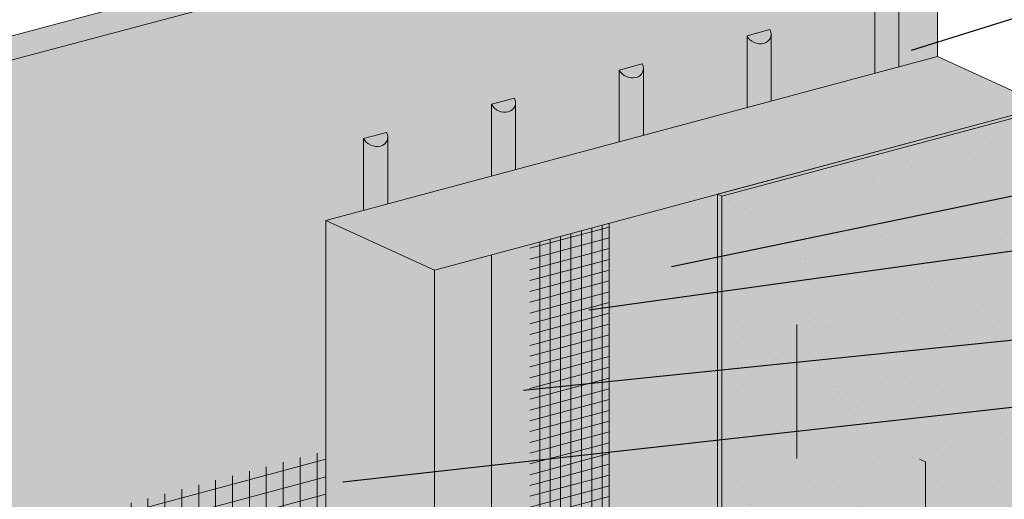
# Model space of a CAD drawing. Units: millimetres. Extents: x -3 to 111, y 0 to 43.
# Drawn here: x 10 to 13, y 7 to 8 of the extents above; entities that cross this region are included whole.
import ezdxf
from ezdxf import colors
from ezdxf.entities.mleader import LeaderData, LeaderLine
from ezdxf.math import Vec2, Vec3

# ---------------------------------------------------------------- set-up
doc = ezdxf.new("R2010")
doc.units = ezdxf.units.MM
doc.header["$MEASUREMENT"] = 0
for name, color, linetype, lineweight in [('ADHESIVE', 253, 'CONTINUOUS', 5), ('BASECOAT', 253, 'CONTINUOUS', 5), ('INSULATION', 40, 'CONTINUOUS', 5), ('MESH', 160, 'CONTINUOUS', 5), ('SUBSTRATE', 82, 'CONTINUOUS', 5), ('TEXT - DRAWING', 7, 'CONTINUOUS', 5)]:
    doc.layers.add(name, color=color, linetype=linetype, lineweight=lineweight)
for name, color, linetype, lineweight, true_color in [('AQUAFLASH', 7, 'CONTINUOUS', 5, 0x2b2b2b), ('FINISH', 7, 'CONTINUOUS', 5, 0xe2cc98), ('FLASHING', 7, 'CONTINUOUS', 5, 0xf0f0f0)]:
    doc.layers.add(name, color=color, linetype=linetype, lineweight=lineweight, true_color=true_color)
doc.styles.add('arial', font='arial.ttf', dxfattribs={"height": 0.12})

msp = doc.modelspace()

# ---------------------------------------------------------------- hatches: boundary and pattern name
at = {"layer": 'ADHESIVE'}
h = msp.add_hatch(color=256, dxfattribs=at)
h.dxf.hatch_style = 1
edge = h.paths.add_edge_path()
edge.add_ellipse((12.6977, 8.2389), major_axis=(-0.041, 0.0187), ratio=0.815731, start_angle=45.3004, end_angle=200.2889)
edge.add_line((12.7414, 8.233), (12.7414, 8.2332))
edge.add_ellipse((12.6977, 8.2389), major_axis=(-0.041, 0.0187), ratio=0.815731, start_angle=200.4961, end_angle=225.3004)
edge.add_line((12.7373, 8.2496), (12.6581, 8.2283))
h.paths.add_polyline_path([(12.6581, 7.9796), (12.7414, 8.0019), (12.7414, 8.233), (12.7414, 8.2314), (12.7412, 8.2299), (12.741, 8.2283), (12.7408, 8.2267), (12.7404, 8.2252), (12.74, 8.2237), (12.7395, 8.2223), (12.7389, 8.2208), (12.7382, 8.2194), (12.7375, 8.218), (12.7367, 8.2167), (12.7359, 8.2154), (12.7349, 8.2142), (12.7339, 8.2129), (12.7329, 8.2118), (12.7317, 8.2107), (12.7305, 8.2096), (12.7293, 8.2086), (12.728, 8.2076), (12.7266, 8.2067), (12.7252, 8.2059), (12.7238, 8.2051), (12.7223, 8.2044), (12.7207, 8.2037), (12.7191, 8.2031), (12.7175, 8.2026), (12.7158, 8.2021), (12.7141, 8.2017), (12.7124, 8.2014), (12.7107, 8.2011), (12.7089, 8.2009), (12.7071, 8.2008), (12.7053, 8.2007), (12.7035, 8.2007), (12.7016, 8.2008), (12.6998, 8.2009), (12.6979, 8.2011), (12.6961, 8.2014), (12.6942, 8.2017), (12.6924, 8.2021), (12.6906, 8.2026), (12.6888, 8.2031), (12.687, 8.2037), (12.6852, 8.2044), (12.6834, 8.2051), (12.6817, 8.2059), (12.68, 8.2067), (12.6783, 8.2077), (12.6767, 8.2086), (12.6751, 8.2096), (12.6735, 8.2107), (12.672, 8.2118), (12.6705, 8.213), (12.6691, 8.2142), (12.6678, 8.2154), (12.6664, 8.2167), (12.6652, 8.2181), (12.664, 8.2194), (12.6628, 8.2208), (12.6617, 8.2223), (12.6607, 8.2238), (12.6598, 8.2253), (12.6589, 8.2268), (12.6581, 8.2283)])
h = msp.add_hatch(color=256, dxfattribs=at)
h.dxf.hatch_style = 1
edge = h.paths.add_edge_path()
edge.add_ellipse((11.8139, 8.0021), major_axis=(-0.041, 0.0187), ratio=0.815731, start_angle=45.3004, end_angle=200.2889)
edge.add_line((11.8576, 7.9962), (11.8576, 7.9964))
edge.add_ellipse((11.8139, 8.0021), major_axis=(-0.041, 0.0187), ratio=0.815731, start_angle=200.4961, end_angle=225.3004)
edge.add_line((11.8536, 8.0128), (11.7743, 7.9915))
edge = h.paths.add_edge_path()
edge.add_ellipse((12.2558, 8.1205), major_axis=(-0.041, 0.0187), ratio=0.815731, start_angle=45.3004, end_angle=200.2889)
edge.add_line((12.2995, 8.1146), (12.2995, 8.1148))
edge.add_ellipse((12.2558, 8.1205), major_axis=(-0.041, 0.0187), ratio=0.815731, start_angle=200.4961, end_angle=225.3004)
edge.add_line((12.2955, 8.1312), (12.2162, 8.1099))
h.paths.add_polyline_path([(12.2162, 7.8612), (12.2995, 7.8835), (12.2995, 8.1146), (12.2995, 8.113), (12.2994, 8.1114), (12.2992, 8.1099), (12.2989, 8.1083), (12.2985, 8.1068), (12.2981, 8.1053), (12.2976, 8.1039), (12.297, 8.1024), (12.2964, 8.101), (12.2956, 8.0996), (12.2948, 8.0983), (12.294, 8.097), (12.293, 8.0957), (12.292, 8.0945), (12.291, 8.0934), (12.2898, 8.0923), (12.2887, 8.0912), (12.2874, 8.0902), (12.2861, 8.0892), (12.2848, 8.0883), (12.2833, 8.0875), (12.2819, 8.0867), (12.2804, 8.086), (12.2788, 8.0853), (12.2772, 8.0847), (12.2756, 8.0842), (12.274, 8.0837), (12.2723, 8.0833), (12.2705, 8.083), (12.2688, 8.0827), (12.267, 8.0825), (12.2652, 8.0823), (12.2634, 8.0823), (12.2616, 8.0823), (12.2597, 8.0824), (12.2579, 8.0825), (12.256, 8.0827), (12.2542, 8.083), (12.2524, 8.0833), (12.2505, 8.0837), (12.2487, 8.0842), (12.2469, 8.0847), (12.2451, 8.0853), (12.2433, 8.086), (12.2415, 8.0867), (12.2398, 8.0875), (12.2381, 8.0883), (12.2364, 8.0892), (12.2348, 8.0902), (12.2332, 8.0912), (12.2316, 8.0923), (12.2301, 8.0934), (12.2287, 8.0946), (12.2272, 8.0958), (12.2259, 8.097), (12.2245, 8.0983), (12.2233, 8.0997), (12.2221, 8.101), (12.2209, 8.1024), (12.2199, 8.1039), (12.2188, 8.1054), (12.2179, 8.1069), (12.217, 8.1084), (12.2162, 8.1099)])
h.paths.add_polyline_path([(11.7743, 7.7428), (11.8576, 7.7651), (11.8576, 7.9962), (11.8576, 7.9946), (11.8575, 7.993), (11.8573, 7.9915), (11.857, 7.9899), (11.8566, 7.9884), (11.8562, 7.9869), (11.8557, 7.9854), (11.8551, 7.984), (11.8545, 7.9826), (11.8537, 7.9812), (11.853, 7.9799), (11.8521, 7.9786), (11.8512, 7.9773), (11.8502, 7.9761), (11.8491, 7.975), (11.848, 7.9739), (11.8468, 7.9728), (11.8455, 7.9718), (11.8442, 7.9708), (11.8429, 7.9699), (11.8415, 7.9691), (11.84, 7.9683), (11.8385, 7.9676), (11.8369, 7.9669), (11.8354, 7.9663), (11.8337, 7.9658), (11.8321, 7.9653), (11.8304, 7.9649), (11.8286, 7.9646), (11.8269, 7.9643), (11.8251, 7.9641), (11.8233, 7.9639), (11.8215, 7.9639), (11.8197, 7.9639), (11.8178, 7.9639), (11.816, 7.9641), (11.8142, 7.9643), (11.8123, 7.9646), (11.8105, 7.9649), (11.8086, 7.9653), (11.8068, 7.9658), (11.805, 7.9663), (11.8032, 7.9669), (11.8014, 7.9676), (11.7997, 7.9683), (11.7979, 7.9691), (11.7962, 7.9699), (11.7945, 7.9708), (11.7929, 7.9718), (11.7913, 7.9728), (11.7898, 7.9739), (11.7882, 7.975), (11.7868, 7.9762), (11.7853, 7.9774), (11.784, 7.9786), (11.7827, 7.9799), (11.7814, 7.9813), (11.7802, 7.9826), (11.7791, 7.984), (11.778, 7.9855), (11.777, 7.987), (11.776, 7.9885), (11.7751, 7.99), (11.7743, 7.9915)])
h = msp.add_hatch(color=256, dxfattribs=at)
h.dxf.hatch_style = 1
edge = h.paths.add_edge_path()
edge.add_ellipse((10.9302, 7.7653), major_axis=(-0.041, 0.0187), ratio=0.815731, start_angle=45.3004, end_angle=200.2889)
edge.add_line((10.9739, 7.7594), (10.9739, 7.7595))
edge.add_ellipse((10.9302, 7.7653), major_axis=(-0.041, 0.0187), ratio=0.815731, start_angle=200.4961, end_angle=225.3004)
edge.add_line((10.9698, 7.7759), (10.8905, 7.7547))
edge = h.paths.add_edge_path()
edge.add_ellipse((11.3721, 7.8837), major_axis=(-0.041, 0.0187), ratio=0.815731, start_angle=45.3004, end_angle=200.2889)
edge.add_line((11.4157, 7.8778), (11.4157, 7.8779))
edge.add_ellipse((11.3721, 7.8837), major_axis=(-0.041, 0.0187), ratio=0.815731, start_angle=200.4961, end_angle=225.3004)
edge.add_line((11.4117, 7.8943), (11.3324, 7.8731))
h.paths.add_polyline_path([(11.3324, 7.6244), (11.4157, 7.6467), (11.4157, 7.8778), (11.4157, 7.8762), (11.4156, 7.8746), (11.4154, 7.8731), (11.4151, 7.8715), (11.4148, 7.87), (11.4143, 7.8685), (11.4138, 7.867), (11.4132, 7.8656), (11.4126, 7.8642), (11.4119, 7.8628), (11.4111, 7.8615), (11.4102, 7.8602), (11.4093, 7.8589), (11.4083, 7.8577), (11.4072, 7.8566), (11.4061, 7.8555), (11.4049, 7.8544), (11.4036, 7.8534), (11.4023, 7.8524), (11.401, 7.8515), (11.3996, 7.8507), (11.3981, 7.8499), (11.3966, 7.8492), (11.3951, 7.8485), (11.3935, 7.8479), (11.3918, 7.8474), (11.3902, 7.8469), (11.3885, 7.8465), (11.3868, 7.8462), (11.385, 7.8459), (11.3832, 7.8457), (11.3814, 7.8455), (11.3796, 7.8455), (11.3778, 7.8455), (11.376, 7.8455), (11.3741, 7.8457), (11.3723, 7.8459), (11.3704, 7.8462), (11.3686, 7.8465), (11.3667, 7.8469), (11.3649, 7.8474), (11.3631, 7.8479), (11.3613, 7.8485), (11.3595, 7.8492), (11.3578, 7.8499), (11.356, 7.8507), (11.3543, 7.8515), (11.3527, 7.8524), (11.351, 7.8534), (11.3494, 7.8544), (11.3479, 7.8555), (11.3464, 7.8566), (11.3449, 7.8578), (11.3435, 7.859), (11.3421, 7.8602), (11.3408, 7.8615), (11.3395, 7.8629), (11.3383, 7.8642), (11.3372, 7.8656), (11.3361, 7.8671), (11.3351, 7.8686), (11.3341, 7.87), (11.3332, 7.8716), (11.3324, 7.8731)])
h.paths.add_polyline_path([(10.8905, 7.506), (10.9739, 7.5283), (10.9739, 7.7594), (10.9738, 7.7578), (10.9737, 7.7562), (10.9735, 7.7547), (10.9732, 7.7531), (10.9729, 7.7516), (10.9724, 7.7501), (10.9719, 7.7486), (10.9714, 7.7472), (10.9707, 7.7458), (10.97, 7.7444), (10.9692, 7.7431), (10.9683, 7.7418), (10.9674, 7.7405), (10.9664, 7.7393), (10.9653, 7.7382), (10.9642, 7.737), (10.963, 7.736), (10.9618, 7.735), (10.9604, 7.734), (10.9591, 7.7331), (10.9577, 7.7323), (10.9562, 7.7315), (10.9547, 7.7308), (10.9532, 7.7301), (10.9516, 7.7295), (10.95, 7.729), (10.9483, 7.7285), (10.9466, 7.7281), (10.9449, 7.7278), (10.9431, 7.7275), (10.9413, 7.7273), (10.9395, 7.7271), (10.9377, 7.7271), (10.9359, 7.7271), (10.9341, 7.7271), (10.9322, 7.7273), (10.9304, 7.7275), (10.9285, 7.7278), (10.9267, 7.7281), (10.9249, 7.7285), (10.923, 7.729), (10.9212, 7.7295), (10.9194, 7.7301), (10.9176, 7.7308), (10.9159, 7.7315), (10.9141, 7.7323), (10.9124, 7.7331), (10.9108, 7.734), (10.9091, 7.735), (10.9075, 7.736), (10.906, 7.7371), (10.9045, 7.7382), (10.903, 7.7394), (10.9016, 7.7406), (10.9002, 7.7418), (10.8989, 7.7431), (10.8976, 7.7445), (10.8964, 7.7458), (10.8953, 7.7472), (10.8942, 7.7487), (10.8932, 7.7501), (10.8922, 7.7516), (10.8914, 7.7532), (10.8905, 7.7547)])
at = {"layer": 'AQUAFLASH', "true_color": 0x383e3e}
h = msp.add_hatch(dxfattribs=at)
h.set_pattern_fill('ANSI31', color=250, scale=0.467759, angle=330, style=0)
h.set_pattern_definition([(15, (-107.84767, -211.99978), (-0.015133126, 0.056477595), [])])
h.paths.add_polyline_path([(10.7596, 5.8675), (10.7596, 6.6745), (9.9929, 6.469), (9.9929, 6.0059), (10.0684, 5.951), (10.0684, 5.6823)])
h = msp.add_hatch(dxfattribs=at)
h.set_pattern_fill('ANSI31', color=250, scale=0.467759, angle=45, style=0)
h.set_pattern_definition([(90, (-107.84767, -211.99978), (-0.058469909, 1e-17), [])])
h.paths.add_polyline_path([(10.7596, 5.8636), (10.7596, 6.6745), (9.9929, 6.469), (9.9929, 6.0059), (10.0684, 5.951), (10.0684, 5.6768)])
at = {"layer": 'AQUAFLASH'}
msp.add_hatch(color=256, dxfattribs=at).paths.add_polyline_path([(10.9854, 5.5357), (10.7596, 5.6384), (10.7596, 6.6745), (10.0816, 6.4928), (10.0816, 6.0296), (10.1398, 5.9748), (10.1398, 5.3091)])
at = {"layer": 'BASECOAT'}
msp.add_hatch(color=256, dxfattribs=at).paths.add_polyline_path([(10.7596, 5.6384), (10.7596, 5.5986), (11.1351, 5.4269), (12.1143, 5.6893), (12.1143, 7.5621), (11.3324, 7.3526), (11.3324, 5.5201), (11.1351, 5.4672)])
at = {"layer": 'FINISH'}
h = msp.add_hatch(color=256, dxfattribs=at)
h.paths.add_polyline_path([(13.2656, 7.8597), (12.1294, 7.5552), (12.1294, 5.6824), (13.2656, 5.9869)])
h.paths.add_polyline_path([(12.1294, 7.5552), (12.1143, 7.5621), (12.1143, 5.6893), (12.1294, 5.6824)])
h.paths.add_polyline_path([(13.2656, 7.8597), (13.2505, 7.8666), (12.1143, 7.5621), (12.1294, 7.5552)])
h = msp.add_hatch(dxfattribs=at)
h.set_pattern_fill('AR-SAND', scale=0.092239, style=0)
h.set_pattern_definition([(37.5, (42.4352, -73.01465), (-0.00581044, 0.1777283), [0, -0.14020329, 0, -0.1568063, 0, -0.14988838]), (7.5, (42.4352, -73.01465), (0.16324244, 0.26031194), [0, -0.07563598, 0, -0.12636744, 0, -0.04842548]), (327.5, (42.32175, -73.01465), (0.28724535, 0.00052199), [0, -0.0461195, 0, -0.1660302, 0, -0.21676166]), (317.5, (42.32175, -73.01465), (0.2772821, 0.0809559), [0, -0.02305975, 0, -0.10884203, 0, -0.12452266])])
h.paths.add_polyline_path([(13.2656, 7.8597), (12.1294, 7.5552), (12.1294, 5.6824), (13.2656, 5.9869)])
at = {"layer": 'FLASHING'}
h = msp.add_hatch(color=256, dxfattribs=at)
h.dxf.hatch_style = 1
h.paths.add_polyline_path([(12.3673, 5.4803), (12.125, 5.678), (12.125, 5.6929), (9.7497, 5.0565), (9.9565, 4.9515)])
h.paths.add_polyline_path([(13.0792, 5.4567), (12.3614, 5.4684), (12.3673, 5.4803), (9.9565, 4.9515), (9.9953, 4.6304)])
h.paths.add_polyline_path([(12.8337, 5.8828), (12.125, 5.6929), (12.125, 5.678), (12.3673, 5.4803), (13.0404, 5.7778)])
h.paths.add_polyline_path([(13.0404, 5.7778), (12.3673, 5.4803), (12.3614, 5.4684), (13.0792, 5.4567), (13.0908, 5.4673), (13.0404, 5.523)])
h.paths.add_polyline_path([(12.8337, 6.636), (12.8131, 6.6453), (12.125, 5.6929), (12.8337, 5.8828)])
h.paths.add_polyline_path([(9.7497, 5.8245), (9.7292, 5.819), (9.7292, 5.036), (9.9415, 4.9352), (9.9415, 4.6901), (9.9953, 4.6304), (9.9565, 4.9515), (9.7497, 5.0565)])
h.paths.add_polyline_path([(11.1014, 5.4187), (10.7278, 5.5886), (10.7278, 6.0866), (9.7497, 5.8245), (9.7497, 5.0565)])
at = {"layer": 'INSULATION'}
h = msp.add_hatch(dxfattribs=at)
h.set_pattern_fill('HONEY', color=256, scale=0.288247, style=0)
h.set_pattern_definition([(0, (-39.474357, -143.838207), (0.054046292, 0.031203641), [0.036030861, -0.072061723]), (120, (-39.474357, -143.838207), (-0.054046292, 0.031203641), [0.036030861, -0.072061723]), (60, (-39.474357, -143.838207), (1e-10, 0.0624072823), [-0.072061723, 0.036030861])])
h.paths.add_polyline_path([(13.2505, 7.8666), (11.1351, 7.2997), (11.1351, 5.4672), (11.3324, 5.5201), (11.3324, 7.3526)])
h.paths.add_polyline_path([(13.2505, 7.8666), (12.875, 8.0377), (10.7596, 7.4709), (11.1351, 7.2997)])
h.paths.add_polyline_path([(10.7596, 6.1896), (10.7596, 6.0951), (10.7596, 5.6384), (11.1351, 5.4672), (11.1351, 7.2997), (10.7596, 7.4709)])
at = {"layer": 'MESH'}
h = msp.add_hatch(dxfattribs=at)
h.set_pattern_fill('ANSI31', color=256, scale=0.288247, angle=45, style=0)
h.set_pattern_definition([(90, (-52.203426, -128.827326), (-0.036030861, 8e-18), [])])
h.paths.add_polyline_path([(11.7389, 5.6069), (11.7389, 7.4615), (11.4647, 7.3881), (11.4647, 5.5354)])
h = msp.add_hatch(dxfattribs=at)
h.set_pattern_fill('ANSI31', color=256, scale=0.288247, angle=330, style=0)
h.set_pattern_definition([(15, (-52.203426, -128.827326), (-0.009325473, 0.0348031395), [])])
h.paths.add_polyline_path([(11.7389, 5.6069), (11.7389, 7.4615), (11.4647, 7.3881), (11.4647, 5.5354)])
at = {"layer": 'SUBSTRATE'}
h = msp.add_hatch(color=256, dxfattribs=at)
h.dxf.hatch_style = 1
h.paths.add_polyline_path([(10.7596, 7.4709), (9.0134, 7.9331), (9.0134, 3.4428), (9.1279, 3.3906), (9.3864, 3.4606), (9.3864, 4.9043), (9.3864, 5.2555), (9.7292, 5.3482), (9.7292, 5.819), (10.7278, 6.0866), (10.7596, 6.1896)])
h.paths.add_polyline_path([(12.875, 8.0377), (12.875, 8.8775), (12.7366, 8.9289), (9.0134, 7.9331), (10.7596, 7.4709)])

# ---------------------------------------------------------------- linework, layer by layer
at = {"layer": 'ADHESIVE', "color": 7}
for p, q in [((12.6581, 8.2283), (12.6581, 7.9796)), ((12.7414, 8.2332), (12.7414, 8.0019)), ((12.2162, 8.1099), (12.2955, 8.1312)), ((12.2162, 8.1099), (12.2955, 8.1312)), ((12.2162, 8.1099), (12.2955, 8.1312)), ((12.2162, 8.1099), (12.2955, 8.1312)), ((12.2162, 8.1099), (12.2162, 7.8612)), ((12.2995, 8.1148), (12.2995, 7.8835)), ((11.7743, 7.9915), (11.8536, 8.0128)), ((11.7743, 7.9915), (11.8536, 8.0128)), ((11.7743, 7.9915), (11.8536, 8.0128)), ((11.7743, 7.9915), (11.8536, 8.0128)), ((11.7743, 7.9915), (11.7743, 7.7428)), ((11.8576, 7.9964), (11.8576, 7.7651)), ((11.3324, 7.8731), (11.4117, 7.8943)), ((11.3324, 7.8731), (11.4117, 7.8943)), ((11.3324, 7.8731), (11.4117, 7.8943)), ((11.3324, 7.8731), (11.4117, 7.8943)), ((11.3324, 7.8731), (11.3324, 7.6244)), ((11.4157, 7.8779), (11.4157, 7.6467)), ((10.8905, 7.7547), (10.9698, 7.7759)), ((10.8905, 7.7547), (10.9698, 7.7759)), ((10.8905, 7.7547), (10.8905, 7.506)), ((10.8905, 7.7547), (10.8905, 7.506)), ((10.9739, 7.7595), (10.9739, 7.5283))]:
    msp.add_line(p, q, dxfattribs=at)
for centre in [(12.2558, 8.1205), (11.8139, 8.0021), (11.3721, 7.8837), (10.9302, 7.7653)]:
    msp.add_ellipse(centre, major_axis=(-0.041, 0.0187), ratio=0.815731, start_param=0.790642, end_param=3.932234, dxfattribs=at)
at = {"layer": 'AQUAFLASH'}
msp.add_line((12.3887, 7.111), (12.3887, 6.6478), dxfattribs=at)
at = {"layer": 'BASECOAT', "color": 7}
for p, q in [((11.7389, 7.4615), (11.7389, 5.5887)), ((11.3324, 7.3526), (11.3324, 5.5201)), ((11.1351, 7.2997), (11.1351, 5.4269))]:
    msp.add_line(p, q, dxfattribs=at)
msp.add_lwpolyline([(11.1351, 7.2997), (13.2505, 7.8666)], dxfattribs=at)
msp.add_lwpolyline([(11.1351, 7.2997), (13.2505, 7.8666)], dxfattribs=at)
at = {"layer": 'FINISH', "color": 7}
for p, q in [((12.1143, 7.5621), (12.1143, 5.6893)), ((12.1294, 7.5552), (12.1143, 7.5621)), ((12.1294, 7.5552), (12.1294, 5.6824))]:
    msp.add_line(p, q, dxfattribs=at)
for points in [[(12.1143, 7.5621), (13.2505, 7.8666)], [(12.1294, 7.5552), (13.2656, 7.8597)]]:
    msp.add_lwpolyline(points, dxfattribs=at)
at = {"layer": 'FLASHING', "color": 7}
msp.add_lwpolyline([(12.8131, 6.6453), (12.8337, 6.636), (12.8337, 5.8828), (13.0404, 5.7778), (13.0404, 5.523), (13.0908, 5.4673), (13.0792, 5.4567)], dxfattribs=at)
at = {"layer": 'INSULATION', "color": 7}
for p, q in [((10.7596, 7.4709), (10.7596, 5.5741)), ((11.1351, 7.2997), (11.1351, 5.4672))]:
    msp.add_line(p, q, dxfattribs=at)
msp.add_lwpolyline([(11.1351, 7.2997), (13.2505, 7.8666), (12.875, 8.0377), (10.7596, 7.4709)], close=True, dxfattribs=at)
at = {"layer": 'SUBSTRATE', "color": 7}
msp.add_lwpolyline([(9.1279, 3.3906), (9.1279, 7.8809), (9.1279, 7.8809), (12.875, 8.8775), (12.7366, 8.9289), (9.0134, 7.9331), (9.0134, 3.4428)], close=True, dxfattribs=at)
msp.add_lwpolyline([(12.875, 8.0377), (12.875, 8.0377), (12.875, 8.0377), (12.875, 8.0377), (12.875, 8.8775), (12.875, 8.8775), (12.875, 8.8775)], dxfattribs=at)

# ---------------------------------------------------------------- leaders
at = {"layer": 'ADHESIVE', "color": 7}
ml = msp.add_multileader_mtext('Standard', dxfattribs=at)
ml.set_content('DRYVIT ADHESIVE', color=7, style='arial')
ml.set_leader_properties()
ml.build(insert=Vec2(0, 0))
ml.multileader.update_dxf_attribs({"dogleg_length": 0.125, "arrow_head_size": 0.0625})
ctx = ml.context
ctx.base_point, ctx.char_height, ctx.arrow_head_size, ctx.landing_gap_size, ctx.plane_origin = Vec3(13.7055, 8.3081), 0.0625, 0.0625, 0.09, Vec3(12.4792, 8.0485)
notes = []
notes.append((ctx, [(1, (1, 1, 0), (13.5805, 8.3081), (1, 0), 0.125, [(0, [(12.7247, 8.0417)], 0, [])])]))
ctx.mtext.insert, ctx.mtext.width, ctx.mtext.flow_direction = Vec3(13.7955, 8.3399), 1.299599, 5
at = {"layer": 'BASECOAT', "color": 7}
ml = msp.add_multileader_mtext('Standard', dxfattribs=at)
ml.set_content('DRYVIT BASE COAT', color=7, style='arial')
ml.set_leader_properties()
ml.build(insert=Vec2(0, 0))
ml.multileader.update_dxf_attribs({"text_right_attachment_type": 6, "dogleg_length": 0.125, "arrow_head_size": 0.0625})
ctx = ml.context
ctx.base_point, ctx.char_height, ctx.arrow_head_size, ctx.landing_gap_size, ctx.plane_origin = Vec3(13.7055, 7.6485), 0.0625, 0.0625, 0.09, Vec3(13.2878, 8.5354)
ctx.right_attachment = 6
notes.append((ctx, [(0, (1, 1, 0), (13.5805, 7.6485), (1, 0), 0.125, [(0, [(11.8939, 7.2995)], 0, [])])]))
ctx.mtext.insert, ctx.mtext.flow_direction = Vec3(13.7955, 7.6803), 5
ml = msp.add_multileader_mtext('Standard', dxfattribs=at)
ml.set_content('DRYVIT BASE COAT', color=7, style='arial')
ml.set_leader_properties()
ml.build(insert=Vec2(0, 0))
ml.multileader.update_dxf_attribs({"text_right_attachment_type": 6, "dogleg_length": 0.125, "arrow_head_size": 0.0625})
ctx = ml.context
ctx.base_point, ctx.char_height, ctx.arrow_head_size, ctx.landing_gap_size, ctx.plane_origin = Vec3(13.7055, 7.1034), 0.0625, 0.0625, 0.09, Vec3(13.2878, 8.1137)
ctx.right_attachment = 6
notes.append((ctx, [(0, (1, 1, 0), (13.5805, 7.1034), (1, 0), 0.125, [(0, [(11.3809, 6.8778)], 0, [])])]))
ctx.mtext.insert, ctx.mtext.flow_direction = Vec3(13.7955, 7.1352), 5
at = {"layer": 'INSULATION', "color": 7}
ml = msp.add_multileader_mtext('Standard', dxfattribs=at)
ml.set_content('EPS INSULATION BOARD', color=7, style='arial')
ml.set_leader_properties()
ml.build(insert=Vec2(0, 0))
ml.multileader.update_dxf_attribs({"text_right_attachment_type": 6, "dogleg_length": 0.125, "arrow_head_size": 0.0625})
ctx = ml.context
ctx.base_point, ctx.char_height, ctx.arrow_head_size, ctx.landing_gap_size, ctx.plane_origin = Vec3(13.7055, 8.0883), 0.0625, 0.0625, 0.09, Vec3(13.4033, 8.1146)
ctx.right_attachment = 6
notes.append((ctx, [(0, (1, 1, 0), (13.5805, 8.0883), (1, 0), 0.125, [(0, [(13.0789, 7.8648)], 0, [])])]))
ctx.mtext.insert, ctx.mtext.flow_direction = Vec3(13.7955, 8.12), 5
at = {"layer": 'MESH', "color": 7}
ml = msp.add_multileader_mtext('Standard', dxfattribs=at)
ml.set_content('DRYVIT REINFORCING MESH EMBEDDED IN DRYVIT BASE COAT', color=7, style='arial')
ml.set_leader_properties()
ml.build(insert=Vec2(0, 0))
ml.multileader.update_dxf_attribs({"text_right_attachment_type": 6, "dogleg_length": 0.125, "arrow_head_size": 0.0625})
ctx = ml.context
ctx.base_point, ctx.char_height, ctx.arrow_head_size, ctx.landing_gap_size, ctx.plane_origin = Vec3(13.7055, 7.4286), 0.0625, 0.0625, 0.09, Vec3(13.1931, 7.861)
ctx.right_attachment = 6
notes.append((ctx, [(0, (1, 1, 0), (13.5805, 7.4286), (1, 0), 0.125, [(0, [(11.6067, 7.1527)], 0, [])])]))
ctx.mtext.insert, ctx.mtext.width, ctx.mtext.flow_direction = Vec3(13.7955, 7.4604), 1.494131, 5
at = {"layer": 'TEXT - DRAWING', "color": 7}
ml = msp.add_multileader_mtext('Standard', dxfattribs=at)
ml.set_content('{\\C256;DRYVIT AQUAFLASH® SYSTEM, }DRYVIT BACKSTOP® FLASH AND FILL{\\C256; OR TREMCO DYMONIC}®{\\C256; 100\\P}(SEE NOTE 2)', color=7, style='arial')
ml.set_leader_properties()
ml.build(insert=Vec2(0, 0))
ml.multileader.update_dxf_attribs({"dogleg_length": 0.125, "arrow_head_size": 0.0625})
ctx = ml.context
ctx.base_point, ctx.char_height, ctx.arrow_head_size, ctx.landing_gap_size, ctx.plane_origin = Vec3(13.7055, 6.8749), 0.0625, 0.0625, 0.09, Vec3(12.5336, 3.4063)
notes.append((ctx, [(0, (1, 1, 0), (13.5805, 6.8749), (1, 0), 0.125, [(0, [(10.7562, 6.5605)], 0, [])])]))
ctx.mtext.insert, ctx.mtext.width, ctx.mtext.flow_direction = Vec3(13.7955, 6.9153), 1.554257, 5
for ctx, leaders in notes:
    for number, flags, end, landing, length, lines in leaders:
        leader = LeaderData()
        leader.index, (leader.has_last_leader_line, leader.has_dogleg_vector, leader.attachment_direction) = number, flags
        leader.last_leader_point, leader.dogleg_vector, leader.dogleg_length = Vec3(end), Vec3(landing), length
        for number, points, colour, breaks in lines:
            line = LeaderLine()
            line.index, line.vertices, line.color, line.breaks = number, Vec3.list(points), colors.encode_raw_color(colour), breaks
            leader.lines.append(line)
        ctx.leaders.append(leader)

doc.saveas('drawing.dxf')
